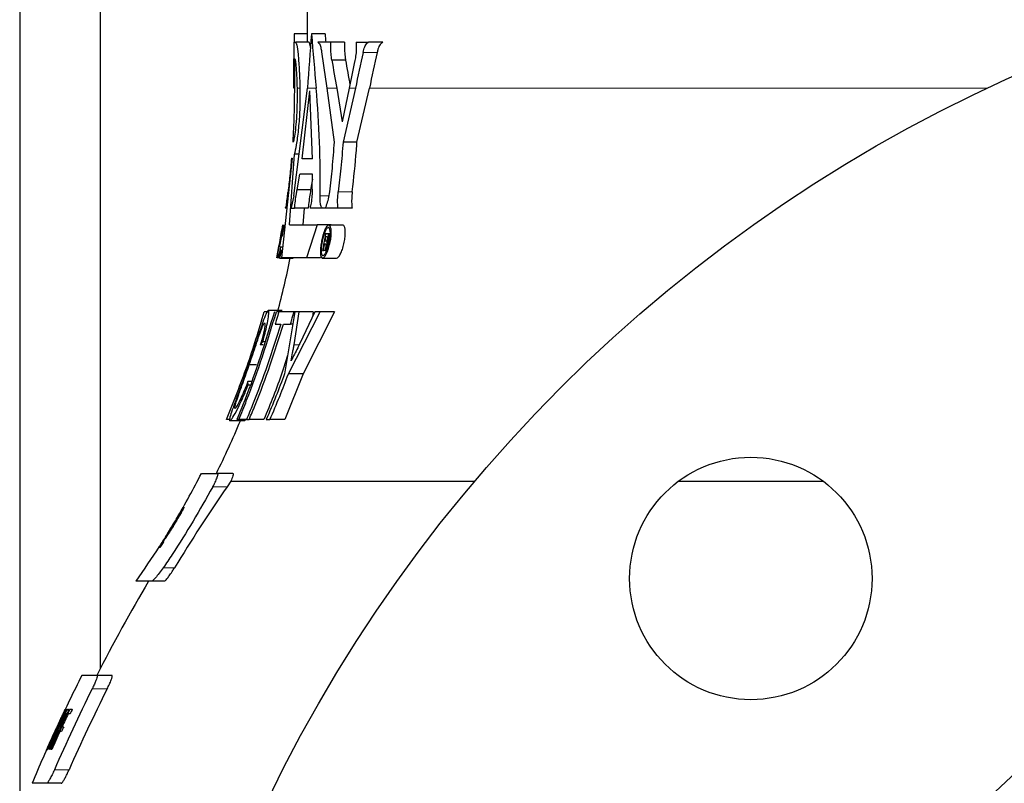
# Model space of a CAD drawing. Units: inches. Extents: x 0.5 to 33.5, y 0.5 to 21.
# Drawn here: x 16.8 to 17.6, y 8.6 to 9.2 of the extents above; entities that cross this region are included whole.
import ezdxf

# ---------------------------------------------------------------- set-up
doc = ezdxf.new("R2010")
doc.units = ezdxf.units.IN
doc.header["$MEASUREMENT"] = 0

msp = doc.modelspace()

# ---------------------------------------------------------------- linework, layer by layer
at = {"color": 7, "linetype": 'Continuous', "lineweight": 30}
for p, q in [((16.82505, 10.3139), (16.82505, 8.53796)), ((16.88755, 8.6788), (16.88755, 10.3139)), ((17.04738, 9.20443), (17.04738, 9.1628)), ((17.03705, 9.1628), (17.03848, 9.1628)), ((17.03734, 9.16918), (17.03734, 9.1628)), ((17.04738, 9.16918), (17.03734, 9.16918)), ((17.04887, 9.1628), (17.03852, 9.1628)), ((17.06124, 9.16923), (17.05076, 9.16923)), ((17.06575, 9.1628), (17.05571, 9.1628)), ((17.07638, 9.1628), (17.06575, 9.1628)), ((17.0852, 9.1628), (17.0949, 9.1628)), ((17.10585, 9.1628), (17.0949, 9.1628)), ((17.03706, 9.12728), (17.03706, 9.14997)), ((17.03751, 9.14986), (17.03788, 9.14986)), ((17.03751, 9.14986), (17.03751, 9.12728)), ((17.07713, 9.14899), (17.06649, 9.14899)), ((17.0372, 9.04398), (17.04759, 9.12728)), ((17.04356, 9.07258), (17.04958, 9.12513)), ((17.05165, 9.07258), (17.04958, 9.12513)), ((17.06271, 9.12728), (17.06826, 9.08566)), ((17.07025, 9.12728), (17.07452, 9.10124)), ((17.07998, 9.12728), (17.07452, 9.10124)), ((17.08472, 9.12728), (17.07517, 9.08564)), ((17.08594, 9.08564), (17.09556, 9.12728)), ((17.0362, 9.08586), (17.03658, 9.08586)), ((17.08594, 9.08564), (17.07517, 9.08564)), ((17.03576, 9.07313), (17.02757, 8.99604)), ((17.03362, 9.02164), (17.03755, 9.07633)), ((17.03527, 9.07313), (17.03576, 9.07313)), ((17.04124, 9.07633), (17.03755, 9.07633)), ((17.05165, 9.07258), (17.04356, 9.07258)), ((17.03963, 9.04868), (17.04173, 9.06085)), ((17.05161, 9.06085), (17.04173, 9.06085)), ((17.05154, 9.057), (17.05011, 9.04868)), ((17.05139, 9.04925), (17.05161, 9.06085)), ((17.05011, 9.04868), (17.03963, 9.04868)), ((17.0372, 9.04398), (17.03493, 9.03498)), ((17.03057, 9.03525), (17.03045, 9.03444)), ((17.0311, 9.03444), (17.03045, 9.03444)), ((17.03488, 9.03444), (17.03493, 9.03498)), ((17.03488, 9.03444), (17.03766, 9.03444)), ((17.04817, 9.03444), (17.03766, 9.03444)), ((17.04503, 9.03444), (17.04414, 9.02164)), ((17.05961, 9.03444), (17.04965, 9.03444)), ((17.06133, 9.03444), (17.05961, 9.03444)), ((17.07134, 9.03444), (17.06133, 9.03444)), ((17.08221, 9.03444), (17.07134, 9.03444)), ((17.02851, 9.02164), (17.02849, 9.02164)), ((17.03362, 9.02164), (17.05509, 9.02164)), ((17.05509, 9.02164), (17.04699, 8.99604)), ((17.06584, 9.02164), (17.05509, 9.02164)), ((17.07491, 9.02147), (17.06409, 9.02147)), ((17.02823, 9.01299), (17.02777, 9.01299)), ((17.06131, 9.00905), (17.06195, 9.0125)), ((17.06329, 9.01471), (17.06166, 9.01471)), ((17.06195, 9.0125), (17.06274, 9.0125)), ((17.0626, 9.00949), (17.06246, 9.00926)), ((17.06272, 9.00981), (17.0626, 9.00949)), ((17.06283, 9.01021), (17.06272, 9.00981)), ((17.06274, 9.0125), (17.06292, 9.01245)), ((17.06294, 9.01071), (17.06283, 9.01021)), ((17.06292, 9.01245), (17.06303, 9.01228)), ((17.06303, 9.01124), (17.06294, 9.01071)), ((17.06303, 9.01228), (17.06307, 9.01203)), ((17.06307, 9.01168), (17.06303, 9.01124)), ((17.06307, 9.01203), (17.06307, 9.01168)), ((17.06328, 9.00928), (17.06354, 9.01016)), ((17.06359, 9.01461), (17.06329, 9.01471)), ((17.06534, 9.01471), (17.06329, 9.01471)), ((17.06354, 9.01016), (17.06374, 9.01107)), ((17.06498, 9.01016), (17.06354, 9.01016)), ((17.06378, 9.01438), (17.06359, 9.01461)), ((17.06534, 9.01461), (17.06359, 9.01461)), ((17.06374, 9.01107), (17.06386, 9.01178)), ((17.0651, 9.01107), (17.06374, 9.01107)), ((17.06389, 9.014), (17.06378, 9.01438)), ((17.06533, 9.01438), (17.06378, 9.01438)), ((17.06386, 9.01178), (17.06392, 9.01241)), ((17.0652, 9.01178), (17.06386, 9.01178)), ((17.06394, 9.01349), (17.06389, 9.014)), ((17.06532, 9.014), (17.06389, 9.014)), ((17.06392, 9.01241), (17.06395, 9.01297)), ((17.06527, 9.01241), (17.06392, 9.01241)), ((17.06395, 9.01297), (17.06394, 9.01349)), ((17.0653, 9.01349), (17.06394, 9.01349)), ((17.06529, 9.01297), (17.06395, 9.01297)), ((17.02847, 9.00446), (17.02666, 9.00446)), ((17.05922, 9.00191), (17.05991, 9.00191)), ((17.06121, 9.00191), (17.05991, 9.00191)), ((17.0609, 9.00694), (17.0616, 9.00694)), ((17.06126, 9.00229), (17.06121, 9.00191)), ((17.06121, 9.00191), (17.06202, 9.00191)), ((17.0613, 9.0026), (17.06126, 9.00229)), ((17.06139, 9.00314), (17.0613, 9.0026)), ((17.06208, 9.00905), (17.06131, 9.00905)), ((17.06149, 9.0037), (17.06139, 9.00314)), ((17.06172, 9.00489), (17.06149, 9.0037)), ((17.0616, 9.00694), (17.06183, 9.00684)), ((17.06189, 9.00592), (17.06172, 9.00489)), ((17.06183, 9.00684), (17.06193, 9.00653)), ((17.06193, 9.00653), (17.06189, 9.00592)), ((17.06202, 9.00191), (17.06208, 9.00223)), ((17.06275, 9.00191), (17.06202, 9.00191)), ((17.06206, 9.00253), (17.06209, 9.00296)), ((17.06301, 9.00253), (17.06206, 9.00253)), ((17.06208, 9.00223), (17.06206, 9.00253)), ((17.06229, 9.00911), (17.06208, 9.00905)), ((17.06289, 9.00223), (17.06208, 9.00223)), ((17.06209, 9.00296), (17.06217, 9.00342)), ((17.06316, 9.00296), (17.06209, 9.00296)), ((17.06217, 9.00342), (17.06231, 9.00415)), ((17.06331, 9.00342), (17.06217, 9.00342)), ((17.06246, 9.00926), (17.06229, 9.00911)), ((17.06231, 9.00415), (17.06248, 9.00501)), ((17.06356, 9.00415), (17.06231, 9.00415)), ((17.06248, 9.00501), (17.06269, 9.00619)), ((17.06384, 9.00501), (17.06248, 9.00501)), ((17.06262, 9.00803), (17.06297, 9.00852)), ((17.06275, 9.0076), (17.06262, 9.00803)), ((17.0646, 9.00803), (17.06262, 9.00803)), ((17.06269, 9.00619), (17.06277, 9.00702)), ((17.06417, 9.00619), (17.06269, 9.00619)), ((17.06277, 9.00702), (17.06275, 9.0076)), ((17.0645, 9.0076), (17.06275, 9.0076)), ((17.06437, 9.00702), (17.06277, 9.00702)), ((17.06297, 9.00852), (17.06328, 9.00928)), ((17.06471, 9.00852), (17.06297, 9.00852)), ((17.06486, 9.00928), (17.06328, 9.00928)), ((17.02439, 8.99604), (17.02408, 8.99604)), ((17.025, 8.99604), (17.02439, 8.99604)), ((17.02592, 8.99604), (17.025, 8.99604)), ((17.02594, 8.99593), (17.03651, 8.99593)), ((17.04699, 8.99604), (17.02757, 8.99604)), ((17.05777, 8.99604), (17.04699, 8.99604)), ((17.05928, 8.99593), (17.07016, 8.99593)), ((17.0166, 8.95443), (17.01423, 8.95443)), ((17.028, 8.95549), (17.01727, 8.95549)), ((17.02543, 8.95443), (17.0236, 8.95443)), ((17.03726, 8.95443), (17.02543, 8.95443)), ((17.03798, 8.95443), (17.0299, 8.9064)), ((17.03287, 8.9064), (17.05746, 8.95443)), ((17.03724, 8.92895), (17.0411, 8.95443)), ((17.03798, 8.95443), (17.03726, 8.95443)), ((17.0411, 8.95443), (17.03798, 8.95443)), ((17.05209, 8.95443), (17.0411, 8.95443)), ((17.05343, 8.95443), (17.04172, 8.9299)), ((17.06863, 8.95443), (17.0442, 8.9064)), ((17.05209, 8.95443), (17.05151, 8.9504)), ((17.05746, 8.95443), (17.05343, 8.95443)), ((17.06863, 8.95443), (17.05746, 8.95443)), ((17.0227, 8.94481), (17.02702, 8.94481)), ((17.02915, 8.94481), (17.03449, 8.94481)), ((17.03636, 8.94481), (17.03449, 8.94481)), ((17.01113, 8.92875), (17.01312, 8.93127)), ((17.01345, 8.92875), (17.01113, 8.92875)), ((17.01429, 8.93127), (17.01312, 8.93127)), ((17.0083, 8.91343), (17.00261, 8.91343)), ((17.0442, 8.9064), (17.03022, 8.87109)), ((17.0442, 8.9064), (17.03287, 8.9064)), ((17.0018, 8.89777), (17.00162, 8.90051)), ((17.00397, 8.90051), (17.00162, 8.90051)), ((17.00305, 8.89777), (17.0018, 8.89777)), ((16.98499, 8.87109), (16.985, 8.87109)), ((16.98737, 8.87109), (16.985, 8.87109)), ((16.99881, 8.87002), (16.98756, 8.87002)), ((16.99294, 8.87109), (16.99444, 8.87109)), ((17.00044, 8.87109), (16.99444, 8.87109)), ((16.99994, 8.87109), (16.99881, 8.87002)), ((17.00044, 8.87109), (17.00252, 8.87109)), ((17.01391, 8.87109), (17.00252, 8.87109)), ((17.01571, 8.87109), (17.01864, 8.87109)), ((17.03022, 8.87109), (17.01864, 8.87109)), ((16.96557, 8.82943), (16.97824, 8.82943)), ((16.98995, 8.82943), (16.97824, 8.82943)), ((16.98844, 8.82357), (16.98544, 8.81901)), ((16.98844, 8.82357), (17.1771, 8.82357)), ((17.33481, 8.82357), (17.44634, 8.82357)), ((16.94624, 8.79415), (16.94646, 8.79455)), ((16.94662, 8.79415), (16.94675, 8.79455)), ((16.93526, 8.77617), (16.93545, 8.77617)), ((16.93565, 8.77617), (16.93616, 8.77617)), ((16.9329, 8.77218), (16.93269, 8.77218)), ((16.9336, 8.77218), (16.93297, 8.77218)), ((16.92712, 8.74609), (16.91501, 8.74609)), ((16.93693, 8.74609), (16.92712, 8.74609)), ((16.88476, 8.67318), (16.87309, 8.67318)), ((16.89646, 8.67318), (16.88476, 8.67318)), ((16.8619, 8.64709), (16.86267, 8.64709)), ((16.86391, 8.64709), (16.86571, 8.64709)), ((16.86097, 8.6435), (16.86042, 8.6435)), ((16.86156, 8.6435), (16.86097, 8.6435)), ((16.86399, 8.6435), (16.86255, 8.6435)), ((16.85432, 8.62991), (16.85407, 8.62991)), ((16.85474, 8.62977), (16.85439, 8.62977)), ((16.85573, 8.63351), (16.85622, 8.63351)), ((16.85739, 8.62991), (16.85618, 8.62991)), ((16.85785, 8.63351), (16.85906, 8.63351)), ((16.84772, 8.61593), (16.84749, 8.61593)), ((16.84913, 8.61593), (16.84878, 8.61593)), ((16.84983, 8.61593), (16.84948, 8.61593)), ((16.8459, 8.58984), (16.83459, 8.58984)), ((16.85723, 8.58984), (16.8459, 8.58984))]:
    msp.add_line(p, q, dxfattribs=at)
at = {"color": 8, "linetype": 'Continuous', "lineweight": 0}
for p, q in [((17.10152, 9.155), (17.09062, 9.155)), ((17.03706, 9.12728), (17.03751, 9.12728)), ((17.03958, 9.12728), (17.0418, 9.12728)), ((17.04759, 9.12728), (17.05436, 9.12728)), ((17.06271, 9.12728), (17.07025, 9.12728)), ((17.07998, 9.12728), (17.08472, 9.12728)), ((17.09556, 9.12728), (17.57377, 9.12728)), ((17.06399, 9.04398), (17.05735, 9.04398)), ((17.08228, 9.04724), (17.07146, 9.04724)), ((17.04125, 8.92895), (17.03724, 8.92895)), ((16.98544, 8.81901), (16.97439, 8.81901)), ((16.94481, 8.75651), (16.93606, 8.75651)), ((16.89269, 8.66276), (16.88103, 8.66276)), ((16.85182, 8.62251), (16.85148, 8.62251)), ((16.86323, 8.60026), (16.85185, 8.60026))]:
    msp.add_line(p, q, dxfattribs=at)
at = {"color": 7, "linetype": 'Continuous', "lineweight": 30, "flags": 128}
msp.add_lwpolyline([(17.02622, 8.99665), (17.02605, 8.99612), (17.02594, 8.99593), (17.02591, 8.99609), (17.02595, 8.99659), (17.02606, 8.99736), (17.02623, 8.99832), (17.02644, 8.99939), (17.02666, 9.00044), (17.02688, 9.00135), (17.02706, 9.002), (17.02719, 9.00231), (17.02719, 9.00231)], dxfattribs=at)
at = {"color": 7, "linetype": 'Continuous', "lineweight": 30}
for centre, radius in [((18.06822, 8.07057), 1.16667), ((17.39057, 8.74821), 0.09375), ((18.06822, 8.07057), 0.70833)]:
    msp.add_circle(centre, radius, dxfattribs=at)
for centre, radius, start, end in [((16.38072, 9.12728), 0.66667, 344.97285, 348.64687), ((16.38072, 9.12728), 0.66667, 333.46293, 337.30166), ((16.38072, 9.12728), 0.65633, 329.52767, 333.01155), ((18.06822, 8.07057), 1.31627, 145.34668, 148.59214), ((16.38072, 9.12728), 0.65633, 328.21085, 329.52767), ((16.38072, 9.12728), 0.65633, 324.49466, 327.33151), ((18.06822, 8.07057), 1.32813, 149.42735, 153.01684), ((18.06822, 8.07057), 1.33846, 153.24184, 155.05618), ((18.06822, 8.07057), 1.32669, 153.48917, 156.46824), ((18.06822, 8.07057), 1.31627, 153.26257, 156.27047), ((18.06822, 8.07057), 1.33701, 154.45589, 155.92732), ((18.06822, 8.07057), 1.33519, 154.41861, 155.89247), ((18.06822, 8.07057), 1.33357, 154.38533, 154.55655), ((18.06822, 8.07057), 1.33679, 154.62226, 155.09521), ((18.06822, 8.07057), 1.33487, 154.58315, 155.05694), ((18.06822, 8.07057), 1.33846, 155.32938, 157.17207), ((18.06822, 8.07057), 1.33679, 155.26503, 155.92326), ((18.06822, 8.07057), 1.33487, 155.22705, 155.88642), ((18.06822, 8.07057), 1.33846, 155.05618, 155.32938), ((18.06822, 8.07057), 1.33377, 155.03497, 155.20526), ((17.78082, 8.23693), 1.00615, 157.46695, 157.87206), ((17.78819, 8.23651), 1.01281, 157.47347, 157.99938)]:
    msp.add_arc(centre, radius, start, end, dxfattribs=at)
for centre, major_axis, ratio, start_param, end_param in [((18.06822, 8.82711), (0, 2.10469), 0.489938, 1.407522, 1.427692), ((18.06822, 9.51135), (0, 2.10469), 0.489938, 1.734071, 1.754308), ((18.06822, 9.51135), (0, 2.0836), 0.489938, 1.735738, 1.73887), ((18.06822, 9.46075), (0, 1.50427), 0.685491, 1.775219, 1.794336), ((18.06822, 8.65353), (0, 1.57634), 0.654152, 1.24705, 1.265544), ((18.06822, 8.65353), (0, 1.56055), 0.654152, 1.243651, 1.262353), ((18.06822, 9.5059), (0, 1.50427), 0.685491, 1.810343, 1.825231), ((18.06822, 9.5059), (0, 1.4892), 0.685491, 1.812816, 1.826104), ((18.06822, 8.67719), (0, 1.57634), 0.654152, 1.267802, 1.281238)]:
    msp.add_ellipse(centre, major_axis=major_axis, ratio=ratio, start_param=start_param, end_param=end_param, dxfattribs=at)
for points, knots in [([(17.03705, 9.1628), (17.03705, 9.16139), (17.03705, 9.15857), (17.03706, 9.15386), (17.03706, 9.15096), (17.03706, 9.14997)], [0, 0, 0, 0, 0.396925, 0.793852, 1, 1, 1, 1]), ([(17.03848, 9.1628), (17.03877, 9.16237), (17.03935, 9.16153), (17.04037, 9.15397), (17.04133, 9.14251), (17.04164, 9.13247), (17.0418, 9.12728)], [0, 0, 0, 0, 0.245508, 0.491004, 0.736708, 1, 1, 1, 1]), ([(17.04998, 9.15885), (17.04992, 9.15927), (17.04951, 9.16251), (17.04915, 9.16266), (17.04883, 9.1628)], [0, 0, 0, 0, 0.129526, 1, 1, 1, 1]), ([(17.05571, 9.1628), (17.05609, 9.16259), (17.05685, 9.16218), (17.05785, 9.15937), (17.05831, 9.15661), (17.05852, 9.15538)], [0, 0, 0, 0, 0.355719, 0.711521, 1, 1, 1, 1]), ([(17.06649, 9.14899), (17.06626, 9.1506), (17.06578, 9.15381), (17.06561, 9.15878), (17.06571, 9.16172), (17.06575, 9.1628)], [0, 0, 0, 0, 0.387666, 0.775541, 1, 1, 1, 1]), ([(17.07638, 9.1628), (17.07633, 9.16093), (17.07623, 9.15721), (17.07658, 9.15241), (17.07698, 9.14993), (17.07713, 9.14899)], [0, 0, 0, 0, 0.383212, 0.766382, 1, 1, 1, 1]), ([(17.0852, 9.1628), (17.08528, 9.16098), (17.08545, 9.15734), (17.08501, 9.15188), (17.08435, 9.14897), (17.08402, 9.14753)], [0, 0, 0, 0, 0.335282, 0.67053, 1, 1, 1, 1]), ([(17.09062, 9.155), (17.09102, 9.15653), (17.09184, 9.15958), (17.09341, 9.16202), (17.09447, 9.16257), (17.0949, 9.1628)], [0, 0, 0, 0, 0.375314, 0.750039, 1, 1, 1, 1]), ([(17.10585, 9.1628), (17.10517, 9.16237), (17.1038, 9.16153), (17.10235, 9.15838), (17.10173, 9.15586), (17.10152, 9.155)], [0, 0, 0, 0, 0.397559, 0.79566, 1, 1, 1, 1]), ([(17.03788, 9.14986), (17.03804, 9.14952), (17.03835, 9.14885), (17.03889, 9.14335), (17.03934, 9.13588), (17.03951, 9.1299), (17.03958, 9.12728)], [0, 0, 0, 0, 0.264456, 0.528906, 0.793459, 1, 1, 1, 1]), ([(17.03751, 9.12728), (17.03746, 9.1203), (17.03735, 9.10648), (17.03658, 9.09269), (17.0362, 9.08586)], [0, 0, 0, 0, 0.5050126, 1, 1, 1, 1]), ([(17.03958, 9.12728), (17.03961, 9.12376), (17.03968, 9.11672), (17.03924, 9.10601), (17.03848, 9.09667), (17.0376, 9.0897), (17.03693, 9.08629), (17.03667, 9.08597), (17.03658, 9.08586)], [0, 0, 0, 0, 0.178934, 0.357883, 0.537165, 0.717676, 0.898874, 1, 1, 1, 1]), ([(17.0418, 9.12728), (17.04182, 9.1223), (17.04187, 9.11236), (17.04089, 9.09778), (17.03941, 9.08551), (17.03821, 9.07903), (17.03764, 9.07671), (17.03755, 9.07633)], [0, 0, 0, 0, 0.236901, 0.473787, 0.711916, 0.95305, 1, 1, 1, 1]), ([(17.05735, 9.04398), (17.05743, 9.05786), (17.05759, 9.08566), (17.05544, 9.11339), (17.05436, 9.12728)], [0, 0, 0, 0, 0.499373, 1, 1, 1, 1]), ([(17.06826, 9.08566), (17.06776, 9.07895), (17.06682, 9.06612), (17.06529, 9.05335), (17.06456, 9.04726)], [0, 0, 0, 0, 0.523315, 1, 1, 1, 1]), ([(17.07517, 9.08564), (17.07467, 9.0789), (17.07372, 9.06607), (17.07218, 9.0533), (17.07146, 9.04724)], [0, 0, 0, 0, 0.525492, 1, 1, 1, 1]), ([(17.08228, 9.04724), (17.08348, 9.05786), (17.08493, 9.07064), (17.0858, 9.08347), (17.08594, 9.08564)], [0, 0, 0, 0, 0.830721, 1, 1, 1, 1]), ([(17.03527, 9.07313), (17.03488, 9.06861), (17.03412, 9.05996), (17.0331, 9.05135), (17.03261, 9.04724)], [0, 0, 0, 0, 0.523592, 1, 1, 1, 1]), ([(17.03766, 9.03444), (17.03786, 9.03629), (17.03826, 9.04), (17.03899, 9.045), (17.03946, 9.04771), (17.03963, 9.04868)], [0, 0, 0, 0, 0.391034, 0.782017, 1, 1, 1, 1]), ([(17.05011, 9.04868), (17.04981, 9.04688), (17.0492, 9.04328), (17.04855, 9.03822), (17.04827, 9.03541), (17.04817, 9.03444)], [0, 0, 0, 0, 0.395401, 0.791014, 1, 1, 1, 1]), ([(17.05139, 9.04925), (17.05133, 9.04754), (17.05122, 9.04413), (17.05055, 9.03885), (17.04992, 9.03577), (17.04965, 9.03444)], [0, 0, 0, 0, 0.362989, 0.72592, 1, 1, 1, 1]), ([(17.0311, 9.03444), (17.03125, 9.03585), (17.03156, 9.03868), (17.03214, 9.04337), (17.03249, 9.04625), (17.03261, 9.04724)], [0, 0, 0, 0, 0.397127, 0.794262, 1, 1, 1, 1]), ([(17.05961, 9.03444), (17.05918, 9.03463), (17.05832, 9.035), (17.05755, 9.03794), (17.05732, 9.04127), (17.05735, 9.04346), (17.05735, 9.04398)], [0, 0, 0, 0, 0.304761, 0.609924, 0.907392, 1, 1, 1, 1]), ([(17.06456, 9.04726), (17.06427, 9.04535), (17.06367, 9.04153), (17.06244, 9.0372), (17.06163, 9.03517), (17.06133, 9.03444)], [0, 0, 0, 0, 0.390505, 0.780572, 1, 1, 1, 1]), ([(17.07134, 9.03444), (17.07118, 9.03578), (17.07085, 9.03847), (17.071, 9.04314), (17.07133, 9.0461), (17.07146, 9.04724)], [0, 0, 0, 0, 0.381033, 0.762245, 1, 1, 1, 1]), ([(17.08228, 9.04724), (17.08209, 9.0454), (17.08172, 9.04172), (17.08179, 9.03732), (17.08209, 9.03523), (17.08221, 9.03444)], [0, 0, 0, 0, 0.383038, 0.766352, 1, 1, 1, 1]), ([(17.02382, 8.99609), (17.02462, 9.0001), (17.02631, 9.00859), (17.02775, 9.01713), (17.02851, 9.02164)], [0, 0, 0, 0, 0.471987, 1, 1, 1, 1]), ([(17.02439, 8.99604), (17.02437, 8.99618), (17.02433, 8.99645), (17.02466, 8.99857), (17.02521, 9.00171), (17.02594, 9.00569), (17.02674, 9.01007), (17.02753, 9.01435), (17.02821, 9.01801), (17.02874, 9.02058), (17.029, 9.02156), (17.02907, 9.02162), (17.02909, 9.02164)], [0, 0, 0, 0, 0.104295, 0.2086, 0.313619, 0.420646, 0.529627, 0.639592, 0.749312, 0.857942, 0.965206, 1, 1, 1, 1]), ([(17.02823, 9.01299), (17.02843, 9.01411), (17.02893, 9.01699), (17.02941, 9.01988), (17.0297, 9.02164)], [0, 0, 0, 0, 0.389006, 1, 1, 1, 1]), ([(17.05763, 8.99986), (17.05763, 9.00094), (17.05763, 9.00312), (17.05815, 9.0072), (17.05899, 9.01139), (17.06011, 9.01539), (17.06143, 9.01873), (17.06284, 9.02097), (17.06416, 9.02174), (17.06524, 9.0209), (17.06591, 9.01862), (17.0661, 9.01529), (17.06581, 9.01137), (17.06508, 9.00724), (17.06397, 9.00321), (17.06256, 8.99965), (17.06102, 8.997), (17.05955, 8.99572), (17.05841, 8.99608), (17.0578, 8.99768), (17.05768, 8.99927), (17.05763, 8.99986)], [0, 0, 0, 0, 0.050271, 0.100513, 0.151571, 0.204605, 0.259788, 0.316618, 0.373983, 0.430405, 0.484584, 0.536121, 0.585885, 0.635608, 0.6871, 0.741526, 0.798788, 0.857235, 0.914364, 0.968489, 1, 1, 1, 1]), ([(17.06222, 9.00072), (17.06178, 8.99996), (17.0609, 8.99843), (17.0597, 8.99767), (17.05879, 8.99821), (17.05829, 9.00001), (17.05821, 9.00271), (17.05848, 9.00597), (17.05908, 9.0095), (17.05994, 9.01299), (17.061, 9.0161), (17.06219, 9.01843), (17.06337, 9.01963), (17.06438, 9.01949), (17.0651, 9.01804), (17.06542, 9.01555), (17.06534, 9.0124), (17.06486, 9.00894), (17.06406, 9.00546), (17.06312, 9.00264), (17.06247, 9.00126), (17.06222, 9.00072)], [0, 0, 0, 0, 0.0580131, 0.1160673, 0.1726919, 0.2262789, 0.2772456, 0.3271156, 0.3775089, 0.4295919, 0.4838853, 0.5401851, 0.5975762, 0.654613, 0.7098, 0.7623315, 0.8126329, 0.862188, 0.9128283, 0.9659985, 1, 1, 1, 1]), ([(17.07235, 8.99778), (17.07288, 8.99869), (17.07393, 9.00052), (17.07535, 9.00465), (17.0764, 9.00916), (17.07692, 9.0135), (17.07694, 9.01715), (17.0765, 9.0198), (17.0758, 9.02131), (17.07517, 9.02132), (17.07491, 9.02132)], [0, 0, 0, 0, 0.1408508, 0.2818125, 0.41897, 0.5480096, 0.6702645, 0.7902655, 0.9125942, 1, 1, 1, 1]), ([(17.0262, 9.00446), (17.02619, 9.00451), (17.02618, 9.0046), (17.02627, 9.00531), (17.02643, 9.00636), (17.02666, 9.00768), (17.02692, 9.00914), (17.02719, 9.01056), (17.02744, 9.01178), (17.02764, 9.01264), (17.02774, 9.01297), (17.02776, 9.01299), (17.02777, 9.01299)], [0, 0, 0, 0, 0.104507, 0.209099, 0.314127, 0.420744, 0.529218, 0.639013, 0.74904, 0.858165, 0.965718, 1, 1, 1, 1]), ([(17.06166, 9.01471), (17.06117, 9.01202), (17.06038, 9.00774), (17.05953, 9.00348), (17.05922, 9.00191)], [0, 0, 0, 0, 0.63011, 1, 1, 1, 1]), ([(17.02666, 9.00446), (17.02633, 9.00272), (17.02578, 8.99991), (17.02522, 8.99711), (17.025, 8.99604)], [0, 0, 0, 0, 0.6191295, 1, 1, 1, 1]), ([(17.02721, 9.00229), (17.02722, 9.00229), (17.02726, 9.00229), (17.02724, 9.00189), (17.02716, 9.00119), (17.02701, 9.00026), (17.02681, 8.99919), (17.02659, 8.99811), (17.02638, 8.99723), (17.02626, 8.99681), (17.02622, 8.99665)], [0, 0, 0, 0, 0.089329, 0.222951, 0.355935, 0.489971, 0.626387, 0.76563, 0.906907, 1, 1, 1, 1]), ([(17.05991, 9.00191), (17.05995, 9.00213), (17.06029, 9.00381), (17.06062, 9.00549), (17.0609, 9.00694)], [0, 0, 0, 0, 0.135105, 1, 1, 1, 1]), ([(17.07016, 8.99594), (17.07017, 8.99594), (17.0705, 8.99571), (17.07129, 8.99636), (17.07205, 8.99738), (17.07235, 8.99778)], [0, 0, 0, 0, 0.013055, 0.614787, 1, 1, 1, 1]), ([(16.985, 8.87109), (16.99052, 8.88476), (17.00156, 8.91214), (17.01001, 8.94032), (17.01423, 8.95443)], [0, 0, 0, 0, 0.499151, 1, 1, 1, 1]), ([(17.02206, 8.95443), (17.01504, 8.93144), (17.00644, 8.90325), (16.99505, 8.87611), (16.99294, 8.87109)], [0, 0, 0, 0, 0.815308, 1, 1, 1, 1]), ([(16.99444, 8.87109), (16.99652, 8.87604), (17.00793, 8.90319), (17.01655, 8.93138), (17.0236, 8.95443)], [0, 0, 0, 0, 0.182327, 1, 1, 1, 1]), ([(17.01727, 8.95549), (17.01672, 8.95492), (17.01578, 8.95392), (17.01314, 8.94672), (17.00978, 8.93652), (17.00597, 8.92483), (17.00318, 8.91668), (17.00206, 8.91338)], [0, 0, 0, 0, 0.245616, 0.426537, 0.607949, 0.841462, 1, 1, 1, 1]), ([(17.01312, 8.93127), (17.01431, 8.93573), (17.01629, 8.94315), (17.0176, 8.9508), (17.0179, 8.95489), (17.01748, 8.95529), (17.01727, 8.95549)], [0, 0, 0, 0, 0.330874, 0.551203, 0.77155, 1, 1, 1, 1]), ([(17.02543, 8.95443), (17.02488, 8.95244), (17.02398, 8.94923), (17.02305, 8.94603), (17.0227, 8.94481)], [0, 0, 0, 0, 0.617991, 1, 1, 1, 1]), ([(17.03449, 8.94481), (17.03482, 8.94591), (17.03576, 8.94911), (17.03666, 8.95232), (17.03726, 8.95443)], [0, 0, 0, 0, 0.342978, 1, 1, 1, 1]), ([(17.02702, 8.94481), (17.02027, 8.92383), (17.01226, 8.89893), (17.00205, 8.87487), (17.00044, 8.87109)], [0, 0, 0, 0, 0.842764, 1, 1, 1, 1]), ([(17.00252, 8.87109), (17.00409, 8.87478), (17.01432, 8.89883), (17.02235, 8.92373), (17.02915, 8.94481)], [0, 0, 0, 0, 0.153424, 1, 1, 1, 1]), ([(17.00261, 8.91343), (17.0044, 8.91869), (17.00713, 8.92671), (17.01047, 8.93671), (17.01256, 8.94253), (17.01391, 8.94552), (17.01434, 8.94577), (17.01453, 8.94588)], [0, 0, 0, 0, 0.3412083, 0.5198616, 0.6995043, 0.8658674, 1, 1, 1, 1]), ([(17.01453, 8.94588), (17.0147, 8.94561), (17.01497, 8.94518), (17.01437, 8.94136), (17.01317, 8.93602), (17.0119, 8.93149), (17.01113, 8.92875)], [0, 0, 0, 0, 0.30443, 0.501176, 0.69734, 1, 1, 1, 1]), ([(17.04172, 8.9299), (17.04117, 8.92879), (17.03979, 8.92599), (17.03756, 8.92154), (17.03587, 8.91821), (17.03502, 8.91655)], [0, 0, 0, 0, 0.2499917, 0.6249922, 1, 1, 1, 1]), ([(17.03502, 8.91655), (17.0354, 8.91861), (17.03598, 8.92171), (17.03671, 8.92585), (17.03707, 8.92792), (17.03724, 8.92895)], [0, 0, 0, 0, 0.499979, 0.749983, 1, 1, 1, 1]), ([(17.03229, 8.92059), (17.03093, 8.91626), (17.02566, 8.89945), (17.01892, 8.88317), (17.01391, 8.87109)], [0, 0, 0, 0, 0.257819, 1, 1, 1, 1]), ([(17.00206, 8.91338), (17.0008, 8.90977), (16.99829, 8.90256), (16.9944, 8.89187), (16.99084, 8.88229), (16.98822, 8.87493), (16.98699, 8.87062), (16.98736, 8.87023), (16.98756, 8.87002)], [0, 0, 0, 0, 0.1688238, 0.337314, 0.5166921, 0.6683994, 0.8206728, 1, 1, 1, 1]), ([(16.9915, 8.87964), (16.99141, 8.8799), (16.99122, 8.88043), (16.99236, 8.88437), (16.99463, 8.89096), (16.99823, 8.90089), (17.00101, 8.90885), (17.00261, 8.91343)], [0, 0, 0, 0, 0.1682914, 0.3375961, 0.490132, 0.7068125, 1, 1, 1, 1]), ([(17.0299, 8.9064), (17.02772, 8.90061), (17.02326, 8.88874), (17.01827, 8.87707), (17.01571, 8.87109)], [0, 0, 0, 0, 0.48736, 1, 1, 1, 1]), ([(17.01864, 8.87109), (17.02119, 8.87704), (17.02619, 8.8887), (17.03067, 8.90057), (17.03287, 8.9064)], [0, 0, 0, 0, 0.509509, 1, 1, 1, 1]), ([(16.98756, 8.87002), (16.98802, 8.87034), (16.98894, 8.87098), (16.99236, 8.87687), (16.99684, 8.8859), (16.99998, 8.89342), (17.0018, 8.89777)], [0, 0, 0, 0, 0.245292, 0.492978, 0.706992, 1, 1, 1, 1]), ([(17.00162, 8.90051), (16.99995, 8.89639), (16.99734, 8.88996), (16.99414, 8.88341), (16.99225, 8.88012), (16.99174, 8.8798), (16.9915, 8.87964)], [0, 0, 0, 0, 0.379543, 0.592112, 0.805268, 1, 1, 1, 1]), ([(16.97439, 8.81901), (16.97503, 8.82024), (16.97632, 8.82271), (16.97773, 8.82602), (16.97846, 8.82832), (16.97853, 8.82931), (16.97832, 8.8294), (16.97824, 8.82943)], [0, 0, 0, 0, 0.242968, 0.487044, 0.704086, 0.895236, 1, 1, 1, 1]), ([(16.98995, 8.82943), (16.99007, 8.82934), (16.9903, 8.82915), (16.99002, 8.82771), (16.98937, 8.82577), (16.98873, 8.82424), (16.98844, 8.82357)], [0, 0, 0, 0, 0.264296, 0.5288226, 0.7928625, 1, 1, 1, 1]), ([(16.97439, 8.81901), (16.96432, 8.80132), (16.95221, 8.78006), (16.93838, 8.7599), (16.93606, 8.75651)], [0, 0, 0, 0, 0.83204, 1, 1, 1, 1]), ([(16.94954, 8.79975), (16.94951, 8.7997), (16.94945, 8.79961), (16.94894, 8.79876), (16.94826, 8.7976), (16.94733, 8.79601), (16.94663, 8.79482), (16.94624, 8.79415)], [0, 0, 0, 0, 0.225618, 0.404246, 0.583052, 0.764205, 1, 1, 1, 1]), ([(16.94646, 8.79455), (16.94729, 8.79596), (16.94862, 8.79825), (16.9502, 8.80098), (16.95111, 8.80255), (16.95152, 8.80325), (16.95158, 8.80331), (16.9516, 8.80334)], [0, 0, 0, 0, 0.307914, 0.497284, 0.68762, 0.863239, 1, 1, 1, 1]), ([(16.95005, 8.79975), (16.94999, 8.7997), (16.9499, 8.79961), (16.94936, 8.79875), (16.94864, 8.79757), (16.94769, 8.79598), (16.947, 8.7948), (16.94662, 8.79415)], [0, 0, 0, 0, 0.226811, 0.407366, 0.588064, 0.771336, 1, 1, 1, 1]), ([(16.94668, 8.7947), (16.94706, 8.79535), (16.94782, 8.79665), (16.94875, 8.79829), (16.94935, 8.79936), (16.94953, 8.79971), (16.94954, 8.79974), (16.94954, 8.79975)], [0, 0, 0, 0, 0.246032, 0.496348, 0.712393, 0.905161, 1, 1, 1, 1]), ([(16.94675, 8.79455), (16.94759, 8.79597), (16.94894, 8.79827), (16.95057, 8.80101), (16.95153, 8.80258), (16.95198, 8.80326), (16.95207, 8.80332), (16.95211, 8.80334)], [0, 0, 0, 0, 0.308871, 0.500234, 0.69256, 0.870516, 1, 1, 1, 1]), ([(16.9516, 8.80334), (16.95157, 8.80326), (16.95151, 8.80313), (16.9508, 8.8018), (16.94977, 8.79994), (16.9484, 8.79753), (16.94733, 8.79569), (16.94677, 8.79474)], [0, 0, 0, 0, 0.234103, 0.412211, 0.590073, 0.786175, 1, 1, 1, 1]), ([(16.9473, 8.7947), (16.94768, 8.79535), (16.94844, 8.79665), (16.94935, 8.79828), (16.94991, 8.79935), (16.95006, 8.79971), (16.95005, 8.79974), (16.95005, 8.79975)], [0, 0, 0, 0, 0.2467974, 0.496529, 0.7101739, 0.9009459, 1, 1, 1, 1]), ([(16.95211, 8.80334), (16.9521, 8.80326), (16.95209, 8.80313), (16.95145, 8.80182), (16.95047, 8.79999), (16.94913, 8.79757), (16.94806, 8.79573), (16.94748, 8.79474)], [0, 0, 0, 0, 0.233353, 0.409611, 0.585677, 0.778707, 1, 1, 1, 1]), ([(16.94677, 8.79474), (16.94597, 8.79339), (16.94414, 8.7903), (16.94147, 8.78598), (16.93982, 8.78336), (16.93893, 8.78195)], [0, 0, 0, 0, 0.263303, 0.604184, 1, 1, 1, 1]), ([(16.94748, 8.79474), (16.94668, 8.79339), (16.94482, 8.79028), (16.94208, 8.78597), (16.94037, 8.78335), (16.93945, 8.78195)], [0, 0, 0, 0, 0.262088, 0.605568, 1, 1, 1, 1]), ([(16.94005, 8.78383), (16.94099, 8.78533), (16.9424, 8.78761), (16.94443, 8.79092), (16.94577, 8.79316), (16.94649, 8.79438), (16.94668, 8.7947)], [0, 0, 0, 0, 0.478712, 0.726798, 0.927982, 1, 1, 1, 1]), ([(16.94049, 8.78383), (16.94147, 8.78533), (16.94294, 8.78761), (16.94503, 8.79092), (16.94639, 8.79315), (16.94712, 8.79438), (16.9473, 8.7947)], [0, 0, 0, 0, 0.479107, 0.727213, 0.928939, 1, 1, 1, 1]), ([(16.93447, 8.77495), (16.93539, 8.7764), (16.93685, 8.77871), (16.93863, 8.78156), (16.93954, 8.78301), (16.94005, 8.78383)], [0, 0, 0, 0, 0.427366, 0.675222, 1, 1, 1, 1]), ([(16.93475, 8.77495), (16.93569, 8.7764), (16.93717, 8.7787), (16.93901, 8.78155), (16.93996, 8.78301), (16.94049, 8.78383)], [0, 0, 0, 0, 0.425068, 0.67503, 1, 1, 1, 1]), ([(16.93893, 8.78195), (16.93864, 8.7815), (16.93807, 8.78059), (16.93692, 8.77879), (16.93593, 8.77722), (16.93526, 8.77617)], [0, 0, 0, 0, 0.249027, 0.498043, 1, 1, 1, 1]), ([(16.93945, 8.78195), (16.93915, 8.7815), (16.93855, 8.78059), (16.93736, 8.77879), (16.93633, 8.77722), (16.93565, 8.77617)], [0, 0, 0, 0, 0.249046, 0.49809, 1, 1, 1, 1]), ([(16.93269, 8.77218), (16.93295, 8.77257), (16.93337, 8.77324), (16.93397, 8.77416), (16.9343, 8.77469), (16.93447, 8.77495)], [0, 0, 0, 0, 0.424382, 0.710987, 1, 1, 1, 1]), ([(16.93545, 8.77617), (16.93476, 8.7751), (16.93392, 8.77376), (16.93306, 8.77244), (16.9329, 8.77218)], [0, 0, 0, 0, 0.804399, 1, 1, 1, 1]), ([(16.93297, 8.77218), (16.93322, 8.77257), (16.93365, 8.77324), (16.93425, 8.77417), (16.93458, 8.77469), (16.93475, 8.77495)], [0, 0, 0, 0, 0.423725, 0.71067, 1, 1, 1, 1]), ([(16.93616, 8.77617), (16.93545, 8.77506), (16.9346, 8.77372), (16.93375, 8.77239), (16.9336, 8.77218)], [0, 0, 0, 0, 0.835047, 1, 1, 1, 1]), ([(16.93606, 8.75651), (16.93503, 8.75507), (16.93298, 8.7522), (16.93023, 8.74888), (16.92832, 8.74686), (16.92743, 8.74615), (16.92718, 8.7461), (16.92712, 8.74609)], [0, 0, 0, 0, 0.281976, 0.562462, 0.769002, 0.938807, 1, 1, 1, 1]), ([(16.93693, 8.74609), (16.93716, 8.7462), (16.93761, 8.74641), (16.93898, 8.74796), (16.94077, 8.75032), (16.94281, 8.7533), (16.94419, 8.75551), (16.94481, 8.75651)], [0, 0, 0, 0, 0.18484, 0.369018, 0.572352, 0.806915, 1, 1, 1, 1]), ([(16.88476, 8.67318), (16.88487, 8.67308), (16.88507, 8.6729), (16.88475, 8.67145), (16.88399, 8.66929), (16.8828, 8.66646), (16.88173, 8.66417), (16.8811, 8.66291), (16.88103, 8.66276)], [0, 0, 0, 0, 0.184143, 0.368396, 0.553436, 0.751416, 0.970666, 1, 1, 1, 1]), ([(16.89269, 8.66276), (16.89329, 8.66399), (16.8945, 8.66647), (16.89588, 8.66977), (16.89663, 8.67207), (16.89673, 8.67306), (16.89653, 8.67315), (16.89646, 8.67318)], [0, 0, 0, 0, 0.24146, 0.483846, 0.703078, 0.897074, 1, 1, 1, 1]), ([(16.85288, 8.6313), (16.85431, 8.63439), (16.85644, 8.63898), (16.85882, 8.644), (16.85983, 8.64611), (16.86026, 8.64698), (16.86031, 8.64706), (16.86034, 8.64709)], [0, 0, 0, 0, 0.450919, 0.667272, 0.785214, 0.903312, 1, 1, 1, 1]), ([(16.86034, 8.64709), (16.86029, 8.64698), (16.86022, 8.64678), (16.85954, 8.64529), (16.85835, 8.64271), (16.85613, 8.63795), (16.85422, 8.63382), (16.85305, 8.6313)], [0, 0, 0, 0, 0.162667, 0.278922, 0.395379, 0.629762, 1, 1, 1, 1]), ([(16.85313, 8.6313), (16.85457, 8.63439), (16.8567, 8.63899), (16.85913, 8.64401), (16.8602, 8.64612), (16.86067, 8.64698), (16.86075, 8.64706), (16.86079, 8.64709)], [0, 0, 0, 0, 0.449914, 0.667469, 0.786571, 0.905845, 1, 1, 1, 1]), ([(16.86079, 8.64709), (16.86077, 8.64698), (16.86074, 8.64678), (16.86012, 8.6453), (16.85898, 8.64276), (16.8568, 8.638), (16.85489, 8.63387), (16.8537, 8.6313)], [0, 0, 0, 0, 0.162997, 0.27815, 0.39352, 0.622993, 1, 1, 1, 1]), ([(16.86267, 8.64709), (16.86274, 8.64706), (16.86285, 8.647), (16.8627, 8.64631), (16.8622, 8.64498), (16.86131, 8.64288), (16.8603, 8.64063), (16.8596, 8.63914), (16.85939, 8.63869)], [0, 0, 0, 0, 0.249297, 0.399218, 0.526276, 0.690405, 0.906544, 1, 1, 1, 1]), ([(16.85759, 8.64136), (16.85709, 8.64031), (16.85609, 8.6382), (16.85449, 8.63476), (16.85342, 8.63246), (16.85289, 8.63131)], [0, 0, 0, 0, 0.328902, 0.6625522, 1, 1, 1, 1]), ([(16.853, 8.63131), (16.85394, 8.63334), (16.85541, 8.63651), (16.85715, 8.64026), (16.85803, 8.64217), (16.85851, 8.64322), (16.85862, 8.64348), (16.85863, 8.64349), (16.85863, 8.6435)], [0, 0, 0, 0, 0.413261, 0.64417, 0.761107, 0.878834, 0.982901, 1, 1, 1, 1]), ([(16.85796, 8.64136), (16.85745, 8.64032), (16.85644, 8.63821), (16.85482, 8.63477), (16.85376, 8.63247), (16.85322, 8.63131)], [0, 0, 0, 0, 0.328382, 0.662284, 1, 1, 1, 1]), ([(16.85356, 8.63131), (16.8545, 8.63334), (16.85596, 8.63649), (16.85769, 8.64024), (16.85854, 8.64214), (16.859, 8.6432), (16.85909, 8.64347), (16.85908, 8.64349), (16.85908, 8.6435)], [0, 0, 0, 0, 0.412435, 0.642868, 0.759062, 0.87602, 0.980008, 1, 1, 1, 1]), ([(16.85939, 8.63869), (16.85887, 8.63759), (16.85792, 8.6356), (16.85663, 8.63307), (16.8556, 8.63121), (16.85514, 8.63056), (16.85495, 8.63034), (16.85493, 8.63031)], [0, 0, 0, 0, 0.262477, 0.476208, 0.69118, 0.962614, 1, 1, 1, 1]), ([(16.85622, 8.63351), (16.85629, 8.63353), (16.85641, 8.63357), (16.85682, 8.63418), (16.85739, 8.63522), (16.85816, 8.63675), (16.85874, 8.63796), (16.85904, 8.6386)], [0, 0, 0, 0, 0.293315, 0.450492, 0.608877, 0.792332, 1, 1, 1, 1]), ([(16.85863, 8.6435), (16.8586, 8.64345), (16.85855, 8.64336), (16.85815, 8.64254), (16.85777, 8.64175), (16.85759, 8.64136)], [0, 0, 0, 0, 0.3339822, 0.6704303, 1, 1, 1, 1]), ([(16.85908, 8.6435), (16.85904, 8.64345), (16.85896, 8.64335), (16.85854, 8.64254), (16.85815, 8.64175), (16.85796, 8.64136)], [0, 0, 0, 0, 0.3353081, 0.6730073, 1, 1, 1, 1]), ([(16.85904, 8.6386), (16.85937, 8.6393), (16.85992, 8.64049), (16.86056, 8.64198), (16.86094, 8.64297), (16.86105, 8.64343), (16.861, 8.64347), (16.86097, 8.6435)], [0, 0, 0, 0, 0.255859, 0.433418, 0.612155, 0.807558, 1, 1, 1, 1]), ([(16.85305, 8.6313), (16.8522, 8.62945), (16.8505, 8.62574), (16.8484, 8.62117), (16.84694, 8.61797), (16.84615, 8.61628), (16.84582, 8.6156), (16.84578, 8.61555), (16.84577, 8.61553)], [0, 0, 0, 0, 0.2713753, 0.5444021, 0.676659, 0.8102156, 0.9249175, 1, 1, 1, 1]), ([(16.8537, 8.6313), (16.85284, 8.62944), (16.85113, 8.62572), (16.84901, 8.62113), (16.84749, 8.61793), (16.84667, 8.61626), (16.8463, 8.61559), (16.84624, 8.61554), (16.84622, 8.61553)], [0, 0, 0, 0, 0.2719029, 0.5454699, 0.6786428, 0.8131147, 0.9288462, 1, 1, 1, 1]), ([(16.84707, 8.61853), (16.84777, 8.62008), (16.84901, 8.62284), (16.85102, 8.62726), (16.85225, 8.62994), (16.85288, 8.6313)], [0, 0, 0, 0, 0.387668, 0.691476, 1, 1, 1, 1]), ([(16.84738, 8.61912), (16.84741, 8.61917), (16.84747, 8.61928), (16.84792, 8.62025), (16.84868, 8.62189), (16.85043, 8.62573), (16.85192, 8.62896), (16.853, 8.63131)], [0, 0, 0, 0, 0.102677, 0.20581, 0.344903, 0.523364, 1, 1, 1, 1]), ([(16.85289, 8.63131), (16.85196, 8.62928), (16.85051, 8.62613), (16.84879, 8.62234), (16.84795, 8.62046), (16.84745, 8.61932), (16.8474, 8.61919), (16.84738, 8.61912)], [0, 0, 0, 0, 0.413935, 0.644796, 0.763955, 0.883459, 1, 1, 1, 1]), ([(16.84738, 8.61853), (16.84806, 8.62008), (16.84928, 8.62285), (16.85127, 8.62727), (16.85251, 8.62995), (16.85313, 8.6313)], [0, 0, 0, 0, 0.388389, 0.69184, 1, 1, 1, 1]), ([(16.85322, 8.63131), (16.85229, 8.62929), (16.85085, 8.62615), (16.84916, 8.62237), (16.84834, 8.62048), (16.84789, 8.6194), (16.84782, 8.61915), (16.84783, 8.61912), (16.84783, 8.61912)], [0, 0, 0, 0, 0.413048, 0.643417, 0.76162, 0.880114, 0.98722, 1, 1, 1, 1]), ([(16.84783, 8.61912), (16.84787, 8.61918), (16.84795, 8.61928), (16.84844, 8.62026), (16.84923, 8.62192), (16.85101, 8.62577), (16.8525, 8.62899), (16.85356, 8.63131)], [0, 0, 0, 0, 0.103186, 0.206808, 0.347355, 0.529687, 1, 1, 1, 1]), ([(16.85148, 8.62251), (16.85204, 8.62385), (16.85288, 8.62588), (16.85389, 8.62833), (16.85429, 8.62939), (16.85436, 8.62968), (16.85439, 8.62977)], [0, 0, 0, 0, 0.4794201, 0.7249283, 0.914414, 1, 1, 1, 1]), ([(16.85438, 8.62877), (16.85412, 8.62813), (16.85374, 8.62715), (16.85313, 8.62568), (16.85282, 8.62491), (16.85266, 8.62453)], [0, 0, 0, 0, 0.4948409, 0.7469464, 1, 1, 1, 1]), ([(16.85439, 8.62977), (16.85439, 8.6298), (16.8544, 8.62986), (16.85437, 8.6299), (16.85434, 8.62991), (16.85432, 8.62991)], [0, 0, 0, 0, 0.250306, 0.500569, 1, 1, 1, 1]), ([(16.85493, 8.63031), (16.85486, 8.63009), (16.85475, 8.62977), (16.85456, 8.62924), (16.85444, 8.62893), (16.85438, 8.62877)], [0, 0, 0, 0, 0.4958, 0.746724, 1, 1, 1, 1]), ([(16.84577, 8.61553), (16.84578, 8.61555), (16.84579, 8.61562), (16.84615, 8.61645), (16.84669, 8.61767), (16.84702, 8.61842), (16.84707, 8.61853)], [0, 0, 0, 0, 0.247421, 0.603612, 0.941622, 1, 1, 1, 1]), ([(16.84622, 8.61553), (16.84621, 8.61555), (16.8462, 8.61562), (16.8465, 8.61644), (16.84701, 8.61766), (16.84733, 8.61841), (16.84738, 8.61853)], [0, 0, 0, 0, 0.248015, 0.602639, 0.939123, 1, 1, 1, 1]), ([(16.85185, 8.60026), (16.85128, 8.59898), (16.85012, 8.59641), (16.84839, 8.59309), (16.84695, 8.59074), (16.84619, 8.5899), (16.84595, 8.58985), (16.8459, 8.58984)], [0, 0, 0, 0, 0.241477, 0.4830422, 0.7219194, 0.9440783, 1, 1, 1, 1]), ([(16.85723, 8.58984), (16.85743, 8.58995), (16.85785, 8.59018), (16.859, 8.59186), (16.86043, 8.59438), (16.86192, 8.59734), (16.86285, 8.59941), (16.86323, 8.60026)], [0, 0, 0, 0, 0.199091, 0.397758, 0.609466, 0.839497, 1, 1, 1, 1])]:
    msp.add_open_spline(points, degree=3, knots=knots, dxfattribs=at)

doc.saveas('drawing.dxf')
